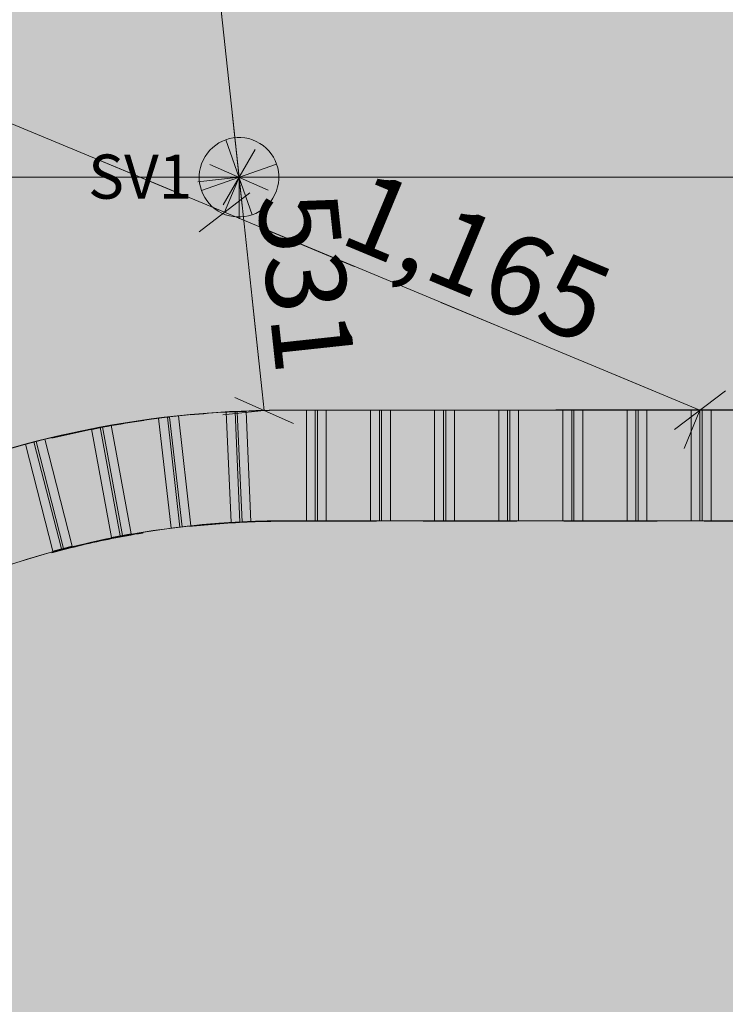
# Model space of a CAD drawing. Units: millimetres. Extents: x -53492 to 112663, y -1880 to 92971.
# Drawn here: x 4946 to 6542, y 27379 to 29606 of the extents above; entities that cross this region are included whole.
import ezdxf
from ezdxf.enums import TextEntityAlignment as Align

# ---------------------------------------------------------------- set-up
doc = ezdxf.new("R2010")
doc.units = ezdxf.units.MM
doc.header["$MEASUREMENT"] = 0
doc.linetypes.add('Dashed', pattern=[423.333333, 211.666667, -211.666667])
doc.linetypes.add('Hidden Line', pattern=[317.5, 211.666667, -105.833333])
for name, color, linetype in [('AR - SEINAD - siseseinad', 7, 'Continuous'), ('SA - RIPPLAED', 7, 'Continuous'), ('SA - VALGUSTID', 7, 'Continuous'), ('SA - VALGUSTID - mõõdud', 7, 'Continuous'), ('SA - VIIMISTLUS - sein 3D', 7, 'Continuous')]:
    doc.layers.add(name, color=color, linetype=linetype)
for name, color, linetype, lineweight, true_color in [('AR - SEINAD - siseseinad_Pen_No__165', 7, 'Continuous', 13, 0xb6b6b6), ('AR - SEINAD - siseseinad_Pen_No__87', 7, 'Continuous', 9, 0x8a8a8a), ('SA - RIPPLAED_Pen_No__87', 7, 'Continuous', 9, 0x8a8a8a), ('SA - VALGUSTID - mõõdud_Pen_No__87', 7, 'Continuous', 9, 0x8a8a8a), ('SA - VALGUSTID_Pen_No__17', 7, 'Continuous', 18, 0xdcd214), ('SA - VIIMISTLUS - sein 3D_Pen_No__255', 7, 'Continuous', 13, 0xe8e8e8), ('SA - VIIMISTLUS - sein 3D_Pen_No__87', 7, 'Continuous', 9, 0x8a8a8a)]:
    doc.layers.add(name, color=color, linetype=linetype, lineweight=lineweight, true_color=true_color)
doc.layers.add('SA - RIPPLAED_Pen_No__229', color=4, linetype='Continuous', lineweight=0)
doc.layers.add('SA - VALGUSTID_Pen_No__77', color=190, linetype='Continuous', lineweight=20)
doc.styles.add('GENERATED_STYLE_3', font='arial.ttf')
doc.styles.add('GENERATED_STYLE_4', font='txt')
doc.dimstyles.new('GENERATED_STYLE__1', dxfattribs={"dimtxt": 179.999995, "dimasz": 95, "dimexe": 0.18, "dimexo": 300, "dimgap": 0, "dimtad": 1, "dimdec": 0, "dimzin": 0, "dimdsep": 46, "dimtxsty": 'GENERATED_STYLE_4', "dimblk": 'ARROWHEAD_2', "dimblk1": 'ARROWHEAD_2', "dimblk2": 'ARROWHEAD_2', "dimcen": 0.09, "dimclrd": 256, "dimclre": 256, "dimclrt": 256, "dimazin": 0, "dimtfac": 1, "dimtdec": 4, "dimtmove": 0, "dimatfit": 3, "dimfxl": 0, "dimtolj": 1, "dimtzin": 0, "dimarcsym": 0})
doc.dimstyles.new('GENERATED_STYLE__2', dxfattribs={"dimtxt": 179.999995, "dimasz": 95, "dimexe": 0.18, "dimexo": 300, "dimgap": 0, "dimtad": 1, "dimtih": 1, "dimtoh": 1, "dimdec": 0, "dimzin": 0, "dimdsep": 46, "dimtxsty": 'GENERATED_STYLE_4', "dimblk": 'ARROWHEAD_2', "dimblk1": 'ARROWHEAD_2', "dimblk2": 'ARROWHEAD_2', "dimcen": 0.09, "dimclrd": 256, "dimclre": 256, "dimclrt": 256, "dimazin": 0, "dimtfac": 1, "dimtdec": 4, "dimtmove": 0, "dimatfit": 3, "dimfxl": 0, "dimtolj": 1, "dimtzin": 0, "dimarcsym": 0})
pattern_1 = [(0, (38.89, 0), (0, 132.78175), [55, -77.78175]), (90, (0, 38.89), (-132.78175, 0), [55, -77.78175]), (45, (0, 93.9), (-132.78175, 132.78175), [55, -132.78175]), (45, (93.9, 0), (-132.78175, 132.78175), [55, -132.78175]), (315, (0, 38.9), (132.78175, 132.78175), [55, -132.78175]), (315, (93.9, 132.78), (132.78175, 132.78175), [55, -132.78175])]

# ---------------------------------------------------------------- blocks, each defined once
blk = doc.blocks.new('Slab_5_1', base_point=(-2634.8, 24356.3))
at = {"layer": 'SA - RIPPLAED_Pen_No__229', "linetype": 'Continuous', "lineweight": 0}
h = blk.add_hatch(dxfattribs=at)
h.set_pattern_fill('Circles_1_0001', color=4, style=0, pattern_type=2)
h.set_pattern_definition(pattern_1)
h.paths.add_polyline_path([(-2634.8, 24356.3), (1545.2, 22631.4), (1751.3, 22546), (2325.3, 23931.8), (2119.2, 24017.2), (3462.5, 27320.3, -0.305072), (5540.1, 28722.6), (11730.9, 28730.1), (11730.9, 28742.6), (12128.7, 28742.6), (12130.8, 28853.1, 0.240488), (11458.1, 29711.2), (11458.4, 29712), (10416.9, 30143.4), (3867.9, 32856.1), (7864.9, 42505.6, -0.303467), (10636.5, 44357.6), (11334.6, 44357.2), (11334.6, 50557.6, -0.404236), (13454.6, 52751.3), (23929.6, 52752.6, -0.414214), (26124.6, 50557.6), (26124.6, 48557.6), (26124.6, 44357.9), (26822.7, 44357.9, -0.303348), (29594.2, 42505.6), (29594.3, 42505.6), (33591.3, 32856.1), (26032.7, 29725.2), (26032.7, 29725.1, 0.248977), (25330.9, 28856.9), (25330.9, 28742.5), (25730.9, 28742.6), (25730.9, 28722.5), (32367.8, 28722.1, -0.308962), (35365.7, 26599.4), (35817.8, 25507.8), (40395.6, 27404), (40393.7, 27408.6), (41276, 27774.1), (40166.3, 30453.3), (39592.2, 31839.2), (38668.4, 31456.5), (34873.3, 40619.5, -0.270538), (35363, 43855.7), (51188.3, 63750.9), (48141.3, 65733.4), (37967.5, 49763.9, -0.440848), (35091.8, 48981.5), (29901.6, 52288), (28681.8, 53065.1), (19742.6, 58761.2), (19314.5, 58089.2, -0.392494), (10341.1, 55683), (9398.8, 53385.2, -0.523468), (5845.4, 52152.1), (3938, 53420.6), (2540.9, 51227.8), (1611.5, 49768.7), (6454, 46684.8), (6491.1, 46774.2, 0.363975), (5775.9, 49042.4), (3635, 50406.3), (3715.6, 50532.9), (5854.6, 49170.2, -0.363969), (6627.7, 46718), (6580.2, 46603.3), (6580.1, 46603.4), (6529.8, 46481.7), (5892.4, 44942.8), (2763.3, 37388.6)])
at = {"layer": 'SA - RIPPLAED_Pen_No__87', "color": 252, "linetype": 'Continuous', "lineweight": 9, "true_color": 0x8a8a8a, "flags": 128}
blk.add_lwpolyline([(5892.4, 44942.8), (2763.3, 37388.6), (-2634.8, 24356.3), (1545.2, 22631.4), (1751.3, 22546), (2325.3, 23931.8), (2119.2, 24017.2), (3462.5, 27320.3, -0.305072), (5540.1, 28722.6), (11730.9, 28730.1), (11730.9, 28742.6), (12128.7, 28742.6), (12130.8, 28853.1, 0.240488), (11458.1, 29711.2), (11458.4, 29712), (10416.9, 30143.4), (3867.9, 32856.1), (7864.9, 42505.6, -0.303467), (10636.5, 44357.6)], format="xyb", dxfattribs=at)
blk = doc.blocks.new('Slab_31_1', base_point=(3710.5, 27236.6))
at = {"layer": 'SA - RIPPLAED_Pen_No__229', "linetype": 'Continuous', "lineweight": 0}
h = blk.add_hatch(dxfattribs=at)
h.set_pattern_fill('Circles_1_0001', color=4, style=0, pattern_type=2)
h.set_pattern_definition(pattern_1)
h.paths.add_polyline_path([(3710.5, 27236.6), (1746.3, 22547), (8227.3, 19862.5), (11792.5, 28469.6), (5546.8, 28472.6, 0.303347), (3701.7, 27240.2)])
at = {"layer": 'SA - RIPPLAED_Pen_No__87', "color": 252, "linetype": 'Continuous', "lineweight": 9, "true_color": 0x8a8a8a, "flags": 128}
blk.add_lwpolyline([(3710.5, 27236.6), (1746.3, 22547), (8227.3, 19862.5), (11792.5, 28469.6), (5546.8, 28472.6, 0.303347), (3701.7, 27240.2)], format="xyb", close=True, dxfattribs=at)
blk = doc.blocks.new('Slab_78_1', base_point=(3469.4, 27336.8))
at = {"layer": 'SA - VIIMISTLUS - sein 3D_Pen_No__255', "linetype": 'Continuous', "lineweight": 13, "true_color": 0xe8e8e8}
blk.add_hatch(color=254, dxfattribs=at).paths.add_polyline_path([(3469.4, 27336.8), (3695.7, 27242.9), (3725.1, 27309), (3789.6, 27435.8), (3862.4, 27556.9), (3867.9, 27564.7), (3943.5, 27672.5), (4032.5, 27782.2), (4128.9, 27885.3), (4232.4, 27981.4), (4263, 28006.1, -0.009211), (4320.4, 28052.4), (4342.3, 28070.1), (4360.6, 28082.9, -0.013261), (4447.7, 28143.5), (4458.2, 28150.8), (4467.6, 28156.4, -0.015884), (4576.7, 28221.6), (4579.4, 28223.2), (4582, 28224.5, -0.126299), (5545.1, 28472.6), (5546.8, 28472.6), (7214.4, 28472.6), (7214.4, 28722.6), (5544.2, 28722.6), (5540.1, 28722.6, 0.213885), (3867.9, 27973, 0.08077), (3481.9, 27366.4)])
at = {"layer": 'SA - VIIMISTLUS - sein 3D_Pen_No__87', "color": 252, "linetype": 'Continuous', "lineweight": 9, "true_color": 0x8a8a8a, "flags": 128}
for points in [[(3725.1, 27309), (3789.6, 27435.8), (3862.4, 27556.9), (3867.9, 27564.7), (3943.5, 27672.5), (4032.5, 27782.2), (4128.9, 27885.3), (4232.4, 27981.4), (4263, 28006.1, -0.009211), (4320.4, 28052.4), (4342.3, 28070.1), (4360.6, 28082.9, -0.013261), (4447.7, 28143.5), (4458.2, 28150.8), (4467.6, 28156.4, -0.015884), (4576.7, 28221.6), (4579.4, 28223.2), (4582, 28224.5, -0.126299), (5545.1, 28472.6), (5546.8, 28472.6), (7214.4, 28472.6)], [(7214.4, 28722.6), (5544.2, 28722.6), (5540.1, 28722.6, 0.213885), (3867.9, 27973, 0.08077), (3481.9, 27366.4)]]:
    blk.add_lwpolyline(points, format="xyb", dxfattribs=at)
blk = doc.blocks.new('Slab_79_1', base_point=(3469.4, 27336.8))
at = {"layer": 'SA - VIIMISTLUS - sein 3D_Pen_No__255', "linetype": 'Continuous', "lineweight": 13, "true_color": 0xe8e8e8}
blk.add_hatch(color=254, dxfattribs=at).paths.add_polyline_path([(3469.4, 27336.8), (3695.7, 27242.9), (3725.1, 27309), (3789.6, 27435.8), (3862.4, 27556.9), (3867.9, 27564.7), (3943.5, 27672.5), (4032.5, 27782.2), (4128.9, 27885.3), (4232.4, 27981.4), (4263, 28006.1, -0.009211), (4320.4, 28052.4), (4342.3, 28070.1), (4360.6, 28082.9, -0.013261), (4447.7, 28143.5), (4458.2, 28150.8), (4467.6, 28156.4, -0.015884), (4576.7, 28221.6), (4579.4, 28223.2), (4582, 28224.5, -0.126299), (5545.1, 28472.6), (5546.8, 28472.6), (7214.4, 28472.6), (7214.4, 28722.6), (5544.2, 28722.6), (5540.1, 28722.6, 0.213885), (3867.9, 27973, 0.08077), (3481.9, 27366.4)])
at = {"layer": 'SA - VIIMISTLUS - sein 3D_Pen_No__87', "color": 252, "linetype": 'Continuous', "lineweight": 9, "true_color": 0x8a8a8a, "flags": 128}
for points in [[(3725.1, 27309), (3789.6, 27435.8), (3862.4, 27556.9), (3867.9, 27564.7), (3943.5, 27672.5), (4032.5, 27782.2), (4128.9, 27885.3), (4232.4, 27981.4), (4263, 28006.1, -0.009211), (4320.4, 28052.4), (4342.3, 28070.1), (4360.6, 28082.9, -0.013261), (4447.7, 28143.5), (4458.2, 28150.8), (4467.6, 28156.4, -0.015884), (4576.7, 28221.6), (4579.4, 28223.2), (4582, 28224.5, -0.126299), (5545.1, 28472.6), (5546.8, 28472.6), (7214.4, 28472.6)], [(7214.4, 28722.6), (5544.2, 28722.6), (5540.1, 28722.6, 0.213885), (3867.9, 27973, 0.08077), (3481.9, 27366.4)]]:
    blk.add_lwpolyline(points, format="xyb", dxfattribs=at)
blk = doc.blocks.new('Curtain Wall_6_1')
at = {"layer": 'AR - SEINAD - siseseinad_Pen_No__165', "linetype": 'Continuous', "lineweight": 0, "true_color": 0x2d2d2d}
for points in [[(5260.4, 28704.5), (5288.6, 28456.1), (5333.3, 28461.2), (5305.1, 28709.6)], [(5413.2, 28718.1), (5424.4, 28468.4), (5469.3, 28470.4), (5458.2, 28720.1)], [(5595.1, 28722.6), (5595.1, 28472.6), (5639.6, 28472.6), (5639.6, 28722.6)], [(5739.6, 28722.6), (5739.6, 28472.6), (5784.6, 28472.6), (5784.6, 28722.6)], [(5884.6, 28722.6), (5884.6, 28472.6), (5929.6, 28472.6), (5929.6, 28722.6)], [(6029.6, 28722.6), (6029.6, 28472.6), (6074.6, 28472.6), (6074.6, 28722.6)], [(6174.6, 28722.6), (6174.6, 28472.6), (6219.6, 28472.6), (6219.6, 28722.6)], [(6319.6, 28722.6), (6319.6, 28472.6), (6364.6, 28472.6), (6364.6, 28722.6)], [(6464.6, 28722.6), (6464.6, 28472.6), (6509.6, 28472.6), (6509.6, 28722.6)], [(5108.8, 28680.4), (5153.9, 28434.5), (5198.2, 28442.7), (5153, 28688.6)], [(4959.2, 28646), (5021.1, 28403.8), (5064.7, 28415), (5002.8, 28657.2)]]:
    blk.add_hatch(color=250, dxfattribs=at).paths.add_polyline_path(points)
at = {"layer": 'AR - SEINAD - siseseinad_Pen_No__87', "color": 252, "linetype": 'Continuous', "lineweight": 9, "true_color": 0x8a8a8a, "flags": 128}
for points in [[(5260.4, 28704.5), (5288.6, 28456.1), (5333.3, 28461.2), (5305.1, 28709.6)], [(5413.2, 28718.1), (5424.4, 28468.4), (5469.3, 28470.4), (5458.2, 28720.1)], [(5595.1, 28722.6), (5595.1, 28472.6), (5639.6, 28472.6), (5639.6, 28722.6)], [(5739.6, 28722.6), (5739.6, 28472.6), (5784.6, 28472.6), (5784.6, 28722.6)], [(5884.6, 28722.6), (5884.6, 28472.6), (5929.6, 28472.6), (5929.6, 28722.6)], [(6029.6, 28722.6), (6029.6, 28472.6), (6074.6, 28472.6), (6074.6, 28722.6)], [(6174.6, 28722.6), (6174.6, 28472.6), (6219.6, 28472.6), (6219.6, 28722.6)], [(6319.6, 28722.6), (6319.6, 28472.6), (6364.6, 28472.6), (6364.6, 28722.6)], [(6464.6, 28722.6), (6464.6, 28472.6), (6509.6, 28472.6), (6509.6, 28722.6)], [(5108.8, 28680.4), (5153.9, 28434.5), (5198.2, 28442.7), (5153, 28688.6)], [(4959.2, 28646), (5021.1, 28403.8), (5064.7, 28415), (5002.8, 28657.2)]]:
    blk.add_lwpolyline(points, close=True, dxfattribs=at)
blk = doc.blocks.new('Wall_945_1', base_point=(5543.5, 28477.6))
at = {"layer": 'AR - SEINAD - siseseinad_Pen_No__87', "color": 252, "linetype": 'Hidden Line', "lineweight": 9, "true_color": 0x8a8a8a, "flags": 128}
for points in [[(3464.5, 27325.1), (3469.2, 27323.2)], [(3469.2, 27323.2), (3691.1, 27231.9)], [(3691.1, 27231.9), (3695.8, 27230)]]:
    blk.add_lwpolyline(points, dxfattribs=at)
at = {"layer": 'AR - SEINAD - siseseinad_Pen_No__87', "color": 252, "linetype": 'Hidden Line', "lineweight": 9, "true_color": 0x8a8a8a}
for radius, start in [(2255.1, 90.1819), (2005.1, 90.1929)]:
    blk.add_arc((5550.2, 26467.5), radius, start, 157.648, dxfattribs=at)
blk = doc.blocks.new('Wall_946_1', base_point=(7214.4, 28477.6))
at = {"layer": 'AR - SEINAD - siseseinad_Pen_No__87', "color": 252, "linetype": 'Hidden Line', "lineweight": 9, "true_color": 0x8a8a8a, "flags": 128}
for points in [[(7213.4, 28722.6), (5543.1, 28722.6)], [(7213.4, 28722.6), (7213.4, 28717.6)], [(7213.4, 28717.6), (7213.4, 28477.6)], [(5543.5, 28472.6), (7213.4, 28472.6)], [(7213.4, 28477.6), (7213.4, 28472.6)]]:
    blk.add_lwpolyline(points, dxfattribs=at)
blk = doc.blocks.new('Wall_1132_1', base_point=(7214.4, 28472.6))
at = {"layer": 'SA - VIIMISTLUS - sein 3D_Pen_No__87', "color": 252, "linetype": 'Hidden Line', "lineweight": 9, "true_color": 0x8a8a8a, "flags": 128}
for points in [[(7213.4, 28472.6), (5541.4, 28472.6)], [(5541.4, 28471.6), (7213.4, 28471.6)], [(7213.4, 28471.6), (7213.4, 28472.6)]]:
    blk.add_lwpolyline(points, dxfattribs=at)
blk = doc.blocks.new('Wall_1134_1', base_point=(5541.4, 28472.6))
at = {"layer": 'SA - VIIMISTLUS - sein 3D_Pen_No__87', "color": 252, "linetype": 'Hidden Line', "lineweight": 9, "true_color": 0x8a8a8a, "flags": 128}
blk.add_lwpolyline([(3749.6, 27359.6), (3743.8, 27345.8)], dxfattribs=at)
at = {"layer": 'SA - VIIMISTLUS - sein 3D_Pen_No__87', "color": 252, "linetype": 'Hidden Line', "lineweight": 9, "true_color": 0x8a8a8a}
for radius, start, end in [(2013.9, 90.2826, 153.8325), (2014.9, 90.2825, 153.4082)]:
    blk.add_arc((5551.3, 26457.7), radius, start, end, dxfattribs=at)
blk = doc.blocks.new('Recessed Spot 26[27]_1', base_point=(5442.3, 29249.6))
at = {"layer": 'SA - VALGUSTID', "linetype": 'Continuous', "lineweight": 0, "true_color": 0xffffff}
blk.add_hatch(color=7, dxfattribs=at).paths.add_polyline_path([(5361.2, 29288.6, 1), (5523.4, 29210.6, 1)])
at = {"layer": 'SA - VALGUSTID_Pen_No__17', "color": 52, "linetype": 'Continuous', "lineweight": 18, "true_color": 0xdcd214}
for p, q in [((5472.1, 29164.7), (5412.5, 29334.5)), ((5527.2, 29279.4), (5357.4, 29219.8))]:
    blk.add_line(p, q, dxfattribs=at)
at = {"layer": 'SA - VALGUSTID_Pen_No__17', "color": 52, "linetype": 'Continuous', "lineweight": 18, "true_color": 0xdcd214, "flags": 128}
blk.add_lwpolyline([(5361.2, 29288.6, -1), (5523.4, 29210.6, -1)], format="xyb", close=True, dxfattribs=at)
at = {"layer": 'SA - VALGUSTID_Pen_No__77', "color": 190, "lineweight": 20, "style": 'GENERATED_STYLE_3'}
blk.add_attdef('txt', text='', height=100, dxfattribs=at).set_placement((5218.7, 29251), align=Align.MIDDLE_CENTER)
blk = doc.blocks.new('*D4281')
at = {"layer": 'SA - VALGUSTID - mõõdud_Pen_No__87', "color": 252, "linetype": 'Continuous', "lineweight": 9, "true_color": 0x8a8a8a}
for p, q in [((5409.3, 29170.3), (3739.5, 29865.4)), ((5445.3, 29256.8), (5409.3, 29170.3)), ((5351.9, 29126.4), (5466.6, 29214.1)), ((6484.6, 28722.6), (5409.3, 29170.3)), ((6427.3, 28678.8), (6542, 28766.4)), ((6484.6, 28722.6), (6448.6, 28636))]:
    blk.add_line(p, q, dxfattribs=at)
at = {"layer": 'SA - VALGUSTID - mõõdud_Pen_No__87', "color": 252, "lineweight": 9, "true_color": 0x8a8a8a, "insert": (5663.7, 29103.3), "char_height": 180, "attachment_point": 7, "rotation": 337.397, "style": 'GENERATED_STYLE_4'}
blk.add_mtext('\\A1;{\\pql;\\fOpen Sans|b0|i0|c0|p0;\\W1.000000;1,165}', dxfattribs=at)
blk = doc.blocks.new('ARROWHEAD_2')
at = {"color": 0, "linetype": 'Continuous', "lineweight": 0}
for p, q in [((-0.378, -0.655), (0.378, 0.655)), ((0, 0), (-1, 0))]:
    blk.add_line(p, q, dxfattribs=at)
blk = doc.blocks.new('*D4282')
at = {"layer": 'SA - VALGUSTID - mõõdud_Pen_No__87', "color": 252, "linetype": 'Continuous', "lineweight": 9, "true_color": 0x8a8a8a}
for p, q in [((3739.5, 29865.4), (1292.3, 30884.3)), ((3775.6, 29952), (3739.5, 29865.4)), ((3682.2, 29821.6), (3796.9, 29909.2)), ((5409.3, 29170.3), (3739.5, 29865.4)), ((5351.9, 29126.4), (5466.6, 29214.1))]:
    blk.add_line(p, q, dxfattribs=at)
at = {"layer": 'SA - VALGUSTID - mõõdud_Pen_No__87', "color": 252, "lineweight": 9, "true_color": 0x8a8a8a, "insert": (4291.2, 29674.7), "char_height": 180, "attachment_point": 7, "rotation": 337.397, "style": 'GENERATED_STYLE_4'}
blk.add_mtext('\\A1;{\\pql;\\fOpen Sans|b0|i0|c0|p0;\\W1.000000;1,809}', dxfattribs=at)
blk = doc.blocks.new('*D4302')
at = {"layer": 'SA - VALGUSTID - mõõdud_Pen_No__87', "color": 252, "linetype": 'Continuous', "lineweight": 9, "true_color": 0x8a8a8a}
for p, q in [((5081.9, 31981.5), (5196.4, 32069.3)), ((8465.1, 30647.7), (5139.1, 32025.4)), ((8407.8, 30603.8), (8522.4, 30691.7)), ((8465.1, 30647.7), (8429.2, 30561.1)), ((11500.6, 29390.4), (8465.1, 30647.7))]:
    blk.add_line(p, q, dxfattribs=at)
at = {"layer": 'SA - VALGUSTID - mõõdud_Pen_No__87', "color": 252, "lineweight": 9, "true_color": 0x8a8a8a, "insert": (6518.6, 31493), "char_height": 180, "attachment_point": 7, "rotation": 337.5, "style": 'GENERATED_STYLE_4'}
blk.add_mtext('\\A1;{\\pql;\\fOpen Sans|b0|i0|c0|p0;\\W1.000000;3,600}', dxfattribs=at)
blk = doc.blocks.new('*D4307')
at = {"layer": 'SA - VALGUSTID - mõõdud_Pen_No__87', "color": 252, "linetype": 'Continuous', "lineweight": 9, "true_color": 0x8a8a8a}
for p, q in [((5406.2, 29187.1), (5478.4, 29312.1)), ((8406.2, 29187.1), (8478.4, 29312.1)), ((8442.3, 29249.6), (5442.3, 29249.6)), ((11442.3, 29249.6), (8442.3, 29249.6)), ((8442.3, 29249.6), (8442.3, 29155.8))]:
    blk.add_line(p, q, dxfattribs=at)
at = {"layer": 'SA - VALGUSTID - mõõdud_Pen_No__87', "color": 252, "lineweight": 9, "true_color": 0x8a8a8a, "insert": (6620.5, 29285.6), "char_height": 180, "attachment_point": 7, "style": 'GENERATED_STYLE_4'}
blk.add_mtext('\\A1;{\\pql;\\fOpen Sans|b0|i0|c0|p0;\\W1.000000;3,000}', dxfattribs=at)
blk = doc.blocks.new('*D4308')
at = {"layer": 'SA - VALGUSTID - mõõdud_Pen_No__87', "color": 252, "linetype": 'Continuous', "lineweight": 9, "true_color": 0x8a8a8a}
for p, q in [((-571.9, 29312.1), (-644, 29187.1)), ((5406.2, 29187.1), (5478.4, 29312.1)), ((5442.3, 29249.6), (-607.9, 29249.6)), ((-607.9, 29249.6), (-607.9, 29155.8)), ((8442.3, 29249.6), (5442.3, 29249.6)), ((5442.3, 29249.6), (5442.3, 29155.8))]:
    blk.add_line(p, q, dxfattribs=at)
at = {"layer": 'SA - VALGUSTID - mõõdud_Pen_No__87', "color": 252, "lineweight": 9, "true_color": 0x8a8a8a, "insert": (2095.4, 29285.6), "char_height": 180, "attachment_point": 7, "style": 'GENERATED_STYLE_4'}
blk.add_mtext('\\A1;{\\pql;\\fOpen Sans|b0|i0|c0|p0;\\W1.000000;6,050}', dxfattribs=at)
blk = doc.blocks.new('*D4312')
at = {"layer": 'SA - VALGUSTID - mõõdud_Pen_No__87', "color": 252, "linetype": 'Continuous', "lineweight": 9, "true_color": 0x8a8a8a}
for p, q in [((5442.3, 29249.6), (5143.5, 32026.3)), ((5376.3, 29278.8), (5508.3, 29220.4)), ((5442.3, 29249.6), (5349.1, 29239.6)), ((5499.1, 28722), (5442.3, 29249.6)), ((5433.1, 28751.2), (5565.1, 28692.8)), ((5499.1, 28722), (5405.9, 28712))]:
    blk.add_line(p, q, dxfattribs=at)
at = {"layer": 'SA - VALGUSTID - mõõdud_Pen_No__87', "color": 252, "lineweight": 9, "true_color": 0x8a8a8a, "insert": (5483.1, 29206.4), "char_height": 180, "attachment_point": 7, "rotation": 276.1424, "style": 'GENERATED_STYLE_4'}
blk.add_mtext('\\A1;{\\pql;\\fOpen Sans|b0|i0|c0|p0;\\W1.000000;531}', dxfattribs=at)
blk = doc.blocks.new('*D4313')
at = {"layer": 'SA - VALGUSTID - mõõdud_Pen_No__87', "color": 252, "linetype": 'Continuous', "lineweight": 9, "true_color": 0x8a8a8a}
for p, q in [((5143.5, 32026.3), (5109.5, 32341.8)), ((5077.5, 32055.5), (5209.5, 31997.1)), ((5143.5, 32026.3), (5050.3, 32016.3)), ((5442.3, 29249.6), (5143.5, 32026.3)), ((5376.3, 29278.8), (5508.3, 29220.4)), ((5442.3, 29249.6), (5349.1, 29239.6))]:
    blk.add_line(p, q, dxfattribs=at)
at = {"layer": 'SA - VALGUSTID - mõõdud_Pen_No__87', "color": 252, "lineweight": 9, "true_color": 0x8a8a8a, "char_height": 180, "attachment_point": 7, "rotation": 276.1424, "style": 'GENERATED_STYLE_4'}
for s, insert in [('\\A1;{\\pql;\\fOpen Sans|b0|i0|c0|p0;\\W1.000000;317}', (5183.1, 31994.2)), ('\\A1;{\\pql;\\fOpen Sans|b0|i0|c0|p0;\\W1.000000;2,793}', (5294.2, 30961.7))]:
    blk.add_mtext(s, dxfattribs=dict(at, insert=insert))
blk = doc.blocks.new('*D4619')
at = {"layer": 'SA - VALGUSTID - mõõdud_Pen_No__87', "color": 252, "linetype": 'Continuous', "lineweight": 9, "true_color": 0x8a8a8a}
for p, q in [((6779.8, 24922.7), (8004.4, 27879.1)), ((6735.9, 24980), (6823.7, 24865.4)), ((6779.8, 24922.7), (6693.2, 24958.6)), ((5555.2, 21966.3), (6779.8, 24922.7)), ((5511.3, 22023.5), (5599.1, 21909))]:
    blk.add_line(p, q, dxfattribs=at)
at = {"layer": 'SA - VALGUSTID - mõõdud_Pen_No__87', "color": 252, "lineweight": 9, "true_color": 0x8a8a8a, "insert": (6011.1, 23161), "char_height": 180, "attachment_point": 7, "rotation": 67.5, "style": 'GENERATED_STYLE_4'}
blk.add_mtext('\\A1;{\\pql;\\fOpen Sans|b0|i0|c0|p0;\\W1.000000;3,200}', dxfattribs=at)
blk = doc.blocks.new('Slab_172_1', base_point=(6484.6, 28722.6))
at = {"layer": 'SA - VIIMISTLUS - sein 3D_Pen_No__255', "linetype": 'Continuous', "lineweight": 13, "true_color": 0xe8e8e8}
blk.add_hatch(color=254, dxfattribs=at).paths.add_polyline_path([(6484.6, 28722.6), (6484.6, 28472.6), (6489.6, 28472.6), (6489.6, 28722.6)])
at = {"layer": 'SA - VIIMISTLUS - sein 3D_Pen_No__87', "color": 252, "linetype": 'Continuous', "lineweight": 9, "true_color": 0x8a8a8a, "flags": 128}
blk.add_lwpolyline([(6484.6, 28722.6), (6484.6, 28472.6), (6489.6, 28472.6), (6489.6, 28722.6)], close=True, dxfattribs=at)
blk = doc.blocks.new('Slab_173_1', base_point=(6339.6, 28722.6))
at = {"layer": 'SA - VIIMISTLUS - sein 3D_Pen_No__255', "linetype": 'Continuous', "lineweight": 13, "true_color": 0xe8e8e8}
blk.add_hatch(color=254, dxfattribs=at).paths.add_polyline_path([(6339.6, 28722.6), (6339.6, 28472.6), (6344.6, 28472.6), (6344.6, 28722.6)])
at = {"layer": 'SA - VIIMISTLUS - sein 3D_Pen_No__87', "color": 252, "linetype": 'Continuous', "lineweight": 9, "true_color": 0x8a8a8a, "flags": 128}
blk.add_lwpolyline([(6339.6, 28722.6), (6339.6, 28472.6), (6344.6, 28472.6), (6344.6, 28722.6)], close=True, dxfattribs=at)
blk = doc.blocks.new('Slab_174_1', base_point=(6194.6, 28722.6))
at = {"layer": 'SA - VIIMISTLUS - sein 3D_Pen_No__255', "linetype": 'Continuous', "lineweight": 13, "true_color": 0xe8e8e8}
blk.add_hatch(color=254, dxfattribs=at).paths.add_polyline_path([(6194.6, 28722.6), (6194.6, 28472.6), (6199.6, 28472.6), (6199.6, 28722.6)])
at = {"layer": 'SA - VIIMISTLUS - sein 3D_Pen_No__87', "color": 252, "linetype": 'Continuous', "lineweight": 9, "true_color": 0x8a8a8a, "flags": 128}
blk.add_lwpolyline([(6194.6, 28722.6), (6194.6, 28472.6), (6199.6, 28472.6), (6199.6, 28722.6)], close=True, dxfattribs=at)
blk = doc.blocks.new('Slab_175_1', base_point=(6049.6, 28722.6))
at = {"layer": 'SA - VIIMISTLUS - sein 3D_Pen_No__255', "linetype": 'Continuous', "lineweight": 13, "true_color": 0xe8e8e8}
blk.add_hatch(color=254, dxfattribs=at).paths.add_polyline_path([(6049.6, 28722.6), (6049.6, 28472.6), (6054.6, 28472.6), (6054.6, 28722.6)])
at = {"layer": 'SA - VIIMISTLUS - sein 3D_Pen_No__87', "color": 252, "linetype": 'Continuous', "lineweight": 9, "true_color": 0x8a8a8a, "flags": 128}
blk.add_lwpolyline([(6049.6, 28722.6), (6049.6, 28472.6), (6054.6, 28472.6), (6054.6, 28722.6)], close=True, dxfattribs=at)
blk = doc.blocks.new('Slab_176_1', base_point=(5904.6, 28722.6))
at = {"layer": 'SA - VIIMISTLUS - sein 3D_Pen_No__255', "linetype": 'Continuous', "lineweight": 13, "true_color": 0xe8e8e8}
blk.add_hatch(color=254, dxfattribs=at).paths.add_polyline_path([(5904.6, 28722.6), (5904.6, 28472.6), (5909.6, 28472.6), (5909.6, 28722.6)])
at = {"layer": 'SA - VIIMISTLUS - sein 3D_Pen_No__87', "color": 252, "linetype": 'Continuous', "lineweight": 9, "true_color": 0x8a8a8a, "flags": 128}
blk.add_lwpolyline([(5904.6, 28722.6), (5904.6, 28472.6), (5909.6, 28472.6), (5909.6, 28722.6)], close=True, dxfattribs=at)
blk = doc.blocks.new('Slab_177_1', base_point=(5759.6, 28722.6))
at = {"layer": 'SA - VIIMISTLUS - sein 3D_Pen_No__255', "linetype": 'Continuous', "lineweight": 13, "true_color": 0xe8e8e8}
blk.add_hatch(color=254, dxfattribs=at).paths.add_polyline_path([(5759.6, 28722.6), (5759.6, 28472.6), (5764.6, 28472.6), (5764.6, 28722.6)])
at = {"layer": 'SA - VIIMISTLUS - sein 3D_Pen_No__87', "color": 252, "linetype": 'Continuous', "lineweight": 9, "true_color": 0x8a8a8a, "flags": 128}
blk.add_lwpolyline([(5759.6, 28722.6), (5759.6, 28472.6), (5764.6, 28472.6), (5764.6, 28722.6)], close=True, dxfattribs=at)
blk = doc.blocks.new('Slab_178_1', base_point=(5614.6, 28722.6))
at = {"layer": 'SA - VIIMISTLUS - sein 3D_Pen_No__255', "linetype": 'Continuous', "lineweight": 13, "true_color": 0xe8e8e8}
blk.add_hatch(color=254, dxfattribs=at).paths.add_polyline_path([(5614.6, 28722.6), (5614.6, 28472.6), (5619.6, 28472.6), (5619.6, 28722.6)])
at = {"layer": 'SA - VIIMISTLUS - sein 3D_Pen_No__87', "color": 252, "linetype": 'Continuous', "lineweight": 9, "true_color": 0x8a8a8a, "flags": 128}
blk.add_lwpolyline([(5614.6, 28722.6), (5614.6, 28472.6), (5619.6, 28472.6), (5619.6, 28722.6)], close=True, dxfattribs=at)
blk = doc.blocks.new('Slab_179_1', base_point=(5433.2, 28719))
at = {"layer": 'SA - VIIMISTLUS - sein 3D_Pen_No__255', "linetype": 'Continuous', "lineweight": 13, "true_color": 0xe8e8e8}
blk.add_hatch(color=254, dxfattribs=at).paths.add_polyline_path([(5433.2, 28719), (5444.4, 28469.3), (5449.4, 28469.5), (5438.2, 28719.3)])
at = {"layer": 'SA - VIIMISTLUS - sein 3D_Pen_No__87', "color": 252, "linetype": 'Continuous', "lineweight": 9, "true_color": 0x8a8a8a, "flags": 128}
blk.add_lwpolyline([(5433.2, 28719), (5444.4, 28469.3), (5449.4, 28469.5), (5438.2, 28719.3)], close=True, dxfattribs=at)
blk = doc.blocks.new('Slab_180_1', base_point=(5280.3, 28706.8))
at = {"layer": 'SA - VIIMISTLUS - sein 3D_Pen_No__255', "linetype": 'Continuous', "lineweight": 13, "true_color": 0xe8e8e8}
blk.add_hatch(color=254, dxfattribs=at).paths.add_polyline_path([(5280.3, 28706.8), (5308.5, 28458.4), (5313.4, 28458.9), (5285.2, 28707.3)])
at = {"layer": 'SA - VIIMISTLUS - sein 3D_Pen_No__87', "color": 252, "linetype": 'Continuous', "lineweight": 9, "true_color": 0x8a8a8a, "flags": 128}
blk.add_lwpolyline([(5280.3, 28706.8), (5308.5, 28458.4), (5313.4, 28458.9), (5285.2, 28707.3)], close=True, dxfattribs=at)
blk = doc.blocks.new('Slab_181_1', base_point=(5128.4, 28684.1))
at = {"layer": 'SA - VIIMISTLUS - sein 3D_Pen_No__255', "linetype": 'Continuous', "lineweight": 13, "true_color": 0xe8e8e8}
blk.add_hatch(color=254, dxfattribs=at).paths.add_polyline_path([(5128.4, 28684.1), (5173.6, 28438.2), (5178.5, 28439.1), (5133.4, 28685)])
at = {"layer": 'SA - VIIMISTLUS - sein 3D_Pen_No__87', "color": 252, "linetype": 'Continuous', "lineweight": 9, "true_color": 0x8a8a8a, "flags": 128}
blk.add_lwpolyline([(5128.4, 28684.1), (5173.6, 28438.2), (5178.5, 28439.1), (5133.4, 28685)], close=True, dxfattribs=at)
blk = doc.blocks.new('Slab_182_1', base_point=(4978.6, 28651))
at = {"layer": 'SA - VIIMISTLUS - sein 3D_Pen_No__255', "linetype": 'Continuous', "lineweight": 13, "true_color": 0xe8e8e8}
blk.add_hatch(color=254, dxfattribs=at).paths.add_polyline_path([(4978.6, 28651), (5040.5, 28408.8), (5045.3, 28410), (4983.4, 28652.2)])
at = {"layer": 'SA - VIIMISTLUS - sein 3D_Pen_No__87', "color": 252, "linetype": 'Continuous', "lineweight": 9, "true_color": 0x8a8a8a, "flags": 128}
blk.add_lwpolyline([(4978.6, 28651), (5040.5, 28408.8), (5045.3, 28410), (4983.4, 28652.2)], close=True, dxfattribs=at)
blk = doc.blocks.new('Slab_200_1', base_point=(6484.6, 28722.6))
at = {"layer": 'SA - VIIMISTLUS - sein 3D_Pen_No__255', "linetype": 'Continuous', "lineweight": 13, "true_color": 0xe8e8e8}
blk.add_hatch(color=254, dxfattribs=at).paths.add_polyline_path([(6484.6, 28722.6), (6484.6, 28472.6), (6489.6, 28472.6), (6489.6, 28722.6)])
at = {"layer": 'SA - VIIMISTLUS - sein 3D_Pen_No__87', "color": 252, "linetype": 'Continuous', "lineweight": 9, "true_color": 0x8a8a8a, "flags": 128}
blk.add_lwpolyline([(6484.6, 28722.6), (6484.6, 28472.6), (6489.6, 28472.6), (6489.6, 28722.6)], close=True, dxfattribs=at)
blk = doc.blocks.new('Slab_201_1', base_point=(6339.6, 28722.6))
at = {"layer": 'SA - VIIMISTLUS - sein 3D_Pen_No__255', "linetype": 'Continuous', "lineweight": 13, "true_color": 0xe8e8e8}
blk.add_hatch(color=254, dxfattribs=at).paths.add_polyline_path([(6339.6, 28722.6), (6339.6, 28472.6), (6344.6, 28472.6), (6344.6, 28722.6)])
at = {"layer": 'SA - VIIMISTLUS - sein 3D_Pen_No__87', "color": 252, "linetype": 'Continuous', "lineweight": 9, "true_color": 0x8a8a8a, "flags": 128}
blk.add_lwpolyline([(6339.6, 28722.6), (6339.6, 28472.6), (6344.6, 28472.6), (6344.6, 28722.6)], close=True, dxfattribs=at)
blk = doc.blocks.new('Slab_202_1', base_point=(6194.6, 28722.6))
at = {"layer": 'SA - VIIMISTLUS - sein 3D_Pen_No__255', "linetype": 'Continuous', "lineweight": 13, "true_color": 0xe8e8e8}
blk.add_hatch(color=254, dxfattribs=at).paths.add_polyline_path([(6194.6, 28722.6), (6194.6, 28472.6), (6199.6, 28472.6), (6199.6, 28722.6)])
at = {"layer": 'SA - VIIMISTLUS - sein 3D_Pen_No__87', "color": 252, "linetype": 'Continuous', "lineweight": 9, "true_color": 0x8a8a8a, "flags": 128}
blk.add_lwpolyline([(6194.6, 28722.6), (6194.6, 28472.6), (6199.6, 28472.6), (6199.6, 28722.6)], close=True, dxfattribs=at)
blk = doc.blocks.new('Slab_203_1', base_point=(6049.6, 28722.6))
at = {"layer": 'SA - VIIMISTLUS - sein 3D_Pen_No__255', "linetype": 'Continuous', "lineweight": 13, "true_color": 0xe8e8e8}
blk.add_hatch(color=254, dxfattribs=at).paths.add_polyline_path([(6049.6, 28722.6), (6049.6, 28472.6), (6054.6, 28472.6), (6054.6, 28722.6)])
at = {"layer": 'SA - VIIMISTLUS - sein 3D_Pen_No__87', "color": 252, "linetype": 'Continuous', "lineweight": 9, "true_color": 0x8a8a8a, "flags": 128}
blk.add_lwpolyline([(6049.6, 28722.6), (6049.6, 28472.6), (6054.6, 28472.6), (6054.6, 28722.6)], close=True, dxfattribs=at)
blk = doc.blocks.new('Slab_204_1', base_point=(5904.6, 28722.6))
at = {"layer": 'SA - VIIMISTLUS - sein 3D_Pen_No__255', "linetype": 'Continuous', "lineweight": 13, "true_color": 0xe8e8e8}
blk.add_hatch(color=254, dxfattribs=at).paths.add_polyline_path([(5904.6, 28722.6), (5904.6, 28472.6), (5909.6, 28472.6), (5909.6, 28722.6)])
at = {"layer": 'SA - VIIMISTLUS - sein 3D_Pen_No__87', "color": 252, "linetype": 'Continuous', "lineweight": 9, "true_color": 0x8a8a8a, "flags": 128}
blk.add_lwpolyline([(5904.6, 28722.6), (5904.6, 28472.6), (5909.6, 28472.6), (5909.6, 28722.6)], close=True, dxfattribs=at)
blk = doc.blocks.new('Slab_205_1', base_point=(5759.6, 28722.6))
at = {"layer": 'SA - VIIMISTLUS - sein 3D_Pen_No__255', "linetype": 'Continuous', "lineweight": 13, "true_color": 0xe8e8e8}
blk.add_hatch(color=254, dxfattribs=at).paths.add_polyline_path([(5759.6, 28722.6), (5759.6, 28472.6), (5764.6, 28472.6), (5764.6, 28722.6)])
at = {"layer": 'SA - VIIMISTLUS - sein 3D_Pen_No__87', "color": 252, "linetype": 'Continuous', "lineweight": 9, "true_color": 0x8a8a8a, "flags": 128}
blk.add_lwpolyline([(5759.6, 28722.6), (5759.6, 28472.6), (5764.6, 28472.6), (5764.6, 28722.6)], close=True, dxfattribs=at)
blk = doc.blocks.new('Slab_206_1', base_point=(5614.6, 28722.6))
at = {"layer": 'SA - VIIMISTLUS - sein 3D_Pen_No__255', "linetype": 'Continuous', "lineweight": 13, "true_color": 0xe8e8e8}
blk.add_hatch(color=254, dxfattribs=at).paths.add_polyline_path([(5614.6, 28722.6), (5614.6, 28472.6), (5619.6, 28472.6), (5619.6, 28722.6)])
at = {"layer": 'SA - VIIMISTLUS - sein 3D_Pen_No__87', "color": 252, "linetype": 'Continuous', "lineweight": 9, "true_color": 0x8a8a8a, "flags": 128}
blk.add_lwpolyline([(5614.6, 28722.6), (5614.6, 28472.6), (5619.6, 28472.6), (5619.6, 28722.6)], close=True, dxfattribs=at)
blk = doc.blocks.new('Slab_207_1', base_point=(5433.2, 28719))
at = {"layer": 'SA - VIIMISTLUS - sein 3D_Pen_No__255', "linetype": 'Continuous', "lineweight": 13, "true_color": 0xe8e8e8}
blk.add_hatch(color=254, dxfattribs=at).paths.add_polyline_path([(5433.2, 28719), (5444.4, 28469.3), (5449.4, 28469.5), (5438.2, 28719.3)])
at = {"layer": 'SA - VIIMISTLUS - sein 3D_Pen_No__87', "color": 252, "linetype": 'Continuous', "lineweight": 9, "true_color": 0x8a8a8a, "flags": 128}
blk.add_lwpolyline([(5433.2, 28719), (5444.4, 28469.3), (5449.4, 28469.5), (5438.2, 28719.3)], close=True, dxfattribs=at)
blk = doc.blocks.new('Slab_208_1', base_point=(5280.3, 28706.8))
at = {"layer": 'SA - VIIMISTLUS - sein 3D_Pen_No__255', "linetype": 'Continuous', "lineweight": 13, "true_color": 0xe8e8e8}
blk.add_hatch(color=254, dxfattribs=at).paths.add_polyline_path([(5280.3, 28706.8), (5308.5, 28458.4), (5313.4, 28458.9), (5285.2, 28707.3)])
at = {"layer": 'SA - VIIMISTLUS - sein 3D_Pen_No__87', "color": 252, "linetype": 'Continuous', "lineweight": 9, "true_color": 0x8a8a8a, "flags": 128}
blk.add_lwpolyline([(5280.3, 28706.8), (5308.5, 28458.4), (5313.4, 28458.9), (5285.2, 28707.3)], close=True, dxfattribs=at)
blk = doc.blocks.new('Slab_209_1', base_point=(5128.4, 28684.1))
at = {"layer": 'SA - VIIMISTLUS - sein 3D_Pen_No__255', "linetype": 'Continuous', "lineweight": 13, "true_color": 0xe8e8e8}
blk.add_hatch(color=254, dxfattribs=at).paths.add_polyline_path([(5128.4, 28684.1), (5173.6, 28438.2), (5178.5, 28439.1), (5133.4, 28685)])
at = {"layer": 'SA - VIIMISTLUS - sein 3D_Pen_No__87', "color": 252, "linetype": 'Continuous', "lineweight": 9, "true_color": 0x8a8a8a, "flags": 128}
blk.add_lwpolyline([(5128.4, 28684.1), (5173.6, 28438.2), (5178.5, 28439.1), (5133.4, 28685)], close=True, dxfattribs=at)
blk = doc.blocks.new('Slab_210_1', base_point=(4978.6, 28651))
at = {"layer": 'SA - VIIMISTLUS - sein 3D_Pen_No__255', "linetype": 'Continuous', "lineweight": 13, "true_color": 0xe8e8e8}
blk.add_hatch(color=254, dxfattribs=at).paths.add_polyline_path([(4978.6, 28651), (5040.5, 28408.8), (5045.3, 28410), (4983.4, 28652.2)])
at = {"layer": 'SA - VIIMISTLUS - sein 3D_Pen_No__87', "color": 252, "linetype": 'Continuous', "lineweight": 9, "true_color": 0x8a8a8a, "flags": 128}
blk.add_lwpolyline([(4978.6, 28651), (5040.5, 28408.8), (5045.3, 28410), (4983.4, 28652.2)], close=True, dxfattribs=at)

msp = doc.modelspace()

# ---------------------------------------------------------------- linework, layer by layer
at = {"layer": 'SA - VALGUSTID - mõõdud_Pen_No__87', "color": 252, "linetype": 'Dashed', "lineweight": 9, "true_color": 0x8a8a8a}
for p, q in [((5109.5, 32341.8), (5499.1, 28722)), ((6484.6, 28722.6), (249.1, 31318.6)), ((-607.9, 29249.6), (11977.6, 29249.6))]:
    msp.add_line(p, q, dxfattribs=at)

# ---------------------------------------------------------------- block references
at = {"layer": 'AR - SEINAD - siseseinad', "color": 252, "lineweight": 9, "true_color": 0x8a8a8a}
for name, p in [('Wall_945_1', (5543.5, 28477.6)), ('Wall_946_1', (7214.4, 28477.6))]:
    msp.add_blockref(name, p, dxfattribs=at)
at = {"layer": 'AR - SEINAD - siseseinad', "linetype": 'Continuous', "lineweight": 0}
msp.add_blockref('Curtain Wall_6_1', (0, 0), dxfattribs=at)
at = {"layer": 'SA - RIPPLAED', "color": 252, "linetype": 'Continuous', "lineweight": 9, "true_color": 0x8a8a8a}
for name, p in [('Slab_5_1', (-2634.8, 24356.3)), ('Slab_31_1', (3710.5, 27236.6))]:
    msp.add_blockref(name, p, dxfattribs=at)
at = {"layer": 'SA - VALGUSTID', "color": 52, "linetype": 'Continuous', "lineweight": 18, "true_color": 0xdcd214}
msp.add_blockref('Recessed Spot 26[27]_1', (5442.3, 29249.6), dxfattribs=at).add_auto_attribs({'txt': 'SV1'})
at = {"layer": 'SA - VIIMISTLUS - sein 3D', "color": 252, "linetype": 'Continuous', "lineweight": 9, "true_color": 0x8a8a8a}
for name, p in [('Slab_78_1', (3469.4, 27336.8)), ('Slab_79_1', (3469.4, 27336.8)), ('Slab_179_1', (5433.2, 28719)), ('Slab_207_1', (5433.2, 28719)), ('Slab_178_1', (5614.6, 28722.6)), ('Slab_206_1', (5614.6, 28722.6)), ('Slab_177_1', (5759.6, 28722.6)), ('Slab_205_1', (5759.6, 28722.6)), ('Slab_176_1', (5904.6, 28722.6)), ('Slab_204_1', (5904.6, 28722.6)), ('Slab_175_1', (6049.6, 28722.6)), ('Slab_203_1', (6049.6, 28722.6)), ('Slab_174_1', (6194.6, 28722.6)), ('Slab_202_1', (6194.6, 28722.6)), ('Slab_173_1', (6339.6, 28722.6)), ('Slab_201_1', (6339.6, 28722.6)), ('Slab_172_1', (6484.6, 28722.6)), ('Slab_200_1', (6484.6, 28722.6)), ('Slab_180_1', (5280.3, 28706.8)), ('Slab_208_1', (5280.3, 28706.8)), ('Slab_181_1', (5128.4, 28684.1)), ('Slab_209_1', (5128.4, 28684.1)), ('Slab_182_1', (4978.6, 28651)), ('Slab_210_1', (4978.6, 28651))]:
    msp.add_blockref(name, p, dxfattribs=at)
at = {"layer": 'SA - VIIMISTLUS - sein 3D', "color": 252, "lineweight": 9, "true_color": 0x8a8a8a}
for name, p in [('Wall_1134_1', (5541.4, 28472.6)), ('Wall_1132_1', (7214.4, 28472.6))]:
    msp.add_blockref(name, p, dxfattribs=at)

# ---------------------------------------------------------------- dimensions: what is measured, and where the dimension line sits
at = {"layer": 'SA - VALGUSTID - mõõdud', "color": 252, "linetype": 'Continuous', "lineweight": 9, "true_color": 0x8a8a8a}
for base, p1, p2, angle, picture, middle, turn in [((5143.5, 32026.3), (5442.3, 29249.6), (5139.3, 32025.8), 96.1424, '*D4313', (5416, 30671.5), 276.1424), ((5139.1, 32025.4), (8465.1, 30647.7), (5139.3, 32025.8), 157.5, '*D4302', (6831.6, 31460.7), 337.5), ((5442.3, 29249.6), (5499.1, 28722), (5442.3, 29249.6), 96.1424, '*D4312', (5594.6, 29011.7), 276.1424), ((3739.5, 29865.4), (5442.3, 29249.6), (3742.2, 29871.7), 157.397, '*D4282', (4604.2, 29641.9), 337.397), ((5409.3, 29170.3), (6484.6, 28722.6), (5442.3, 29249.6), 157.397, '*D4281', (5976.7, 29070.5), 337.397), ((6779.8, 24922.7), (5551.8, 21967.7), (6776.4, 24924.1), 67.5, '*D4619', (6043.4, 23474), 67.5)]:
    dim = msp.add_linear_dim(base=base, p1=p1, p2=p2, angle=angle, dimstyle='GENERATED_STYLE__1', dxfattribs=at)
    dim.commit()
    dim.dimension.update_dxf_attribs({"geometry": picture, "text_midpoint": middle, "dimtype": 160, "text_rotation": turn})
for base, p1, p2, picture, middle in [((-607.9, 29249.6), (5442.3, 29249.6), (-607.9, 29249.6), '*D4308', (2397, 29375.6)), ((5442.3, 29249.6), (8442.3, 29249.6), (5442.3, 29249.6), '*D4307', (6922.1, 29375.6))]:
    dim = msp.add_linear_dim(base=base, p1=p1, p2=p2, angle=180, dimstyle='GENERATED_STYLE__2', dxfattribs=at)
    dim.commit()
    dim.dimension.update_dxf_attribs({"geometry": picture, "text_midpoint": middle, "dimtype": 160})

doc.saveas('drawing.dxf')
